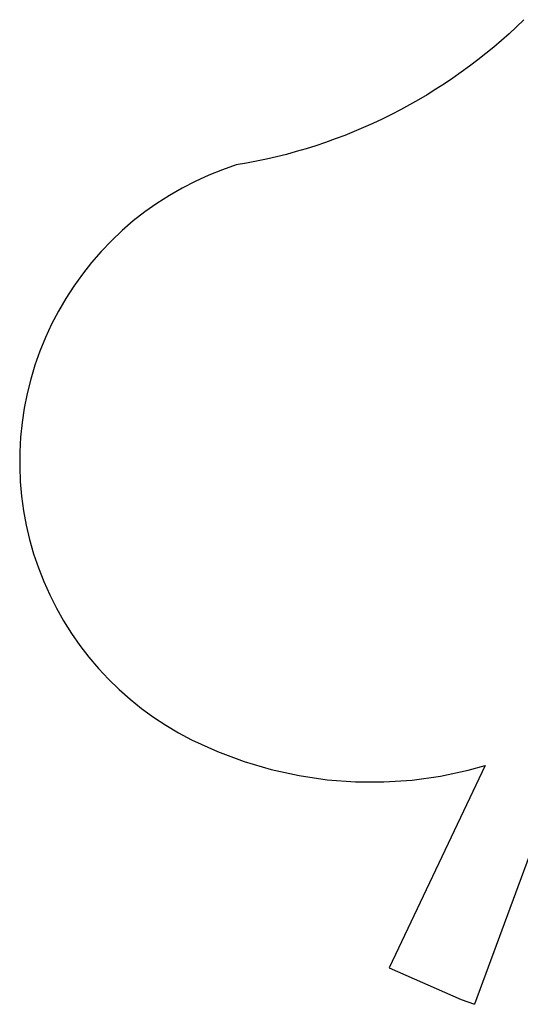
# Model space of a CAD drawing. Extents: x -123 to 105, y -85 to 68.
# Drawn here: x -42 to -9, y -16 to 49 of the extents above; entities that cross this region are included whole.
import ezdxf

# ---------------------------------------------------------------- set-up
doc = ezdxf.new("R2010")
doc.units = 0
doc.layers.get('0').update_dxf_attribs({"linetype": 'CONTINUOUS'})

msp = doc.modelspace()

# ---------------------------------------------------------------- linework, layer by layer
for p, q in [((-8.939, 49.15), (-9.428, 48.681)), ((-9.428, 48.681), (-9.927, 48.221)), ((-10.434, 47.771), (-10.949, 47.33)), ((-9.927, 48.221), (-10.434, 47.771)), ((-10.949, 47.33), (-11.473, 46.9)), ((-12.005, 46.48), (-12.545, 46.069)), ((-11.473, 46.9), (-12.005, 46.48)), ((-12.545, 46.069), (-13.093, 45.67)), ((-13.649, 45.28), (-14.211, 44.902)), ((-13.093, 45.67), (-13.649, 45.28)), ((-14.781, 44.534), (-15.358, 44.178)), ((-14.211, 44.902), (-14.781, 44.534)), ((-15.941, 43.832), (-16.531, 43.498)), ((-15.358, 44.178), (-15.941, 43.832)), ((-17.128, 43.175), (-17.73, 42.863)), ((-16.531, 43.498), (-17.128, 43.175)), ((-18.338, 42.563), (-18.952, 42.275)), ((-17.73, 42.863), (-18.338, 42.563)), ((-19.571, 41.998), (-20.196, 41.734)), ((-18.952, 42.275), (-19.571, 41.998)), ((-21.459, 41.241), (-22.098, 41.013)), ((-20.825, 41.481), (-21.459, 41.241)), ((-20.196, 41.734), (-20.825, 41.481)), ((-23.388, 40.593), (-24.038, 40.402)), ((-22.741, 40.797), (-23.388, 40.593)), ((-22.098, 41.013), (-22.741, 40.797)), ((-26.01, 39.903), (-26.674, 39.762)), ((-25.35, 40.057), (-26.01, 39.903)), ((-24.692, 40.223), (-25.35, 40.057)), ((-24.038, 40.402), (-24.692, 40.223)), ((-28.932, 39.199), (-29.84, 38.837)), ((-28.008, 39.518), (-28.932, 39.199)), ((-27.34, 39.634), (-28.008, 39.518)), ((-26.674, 39.762), (-27.34, 39.634)), ((-29.84, 38.837), (-30.729, 38.432)), ((-31.599, 37.986), (-32.446, 37.499)), ((-30.729, 38.432), (-31.599, 37.986)), ((-32.446, 37.499), (-33.269, 36.972)), ((-33.269, 36.972), (-34.067, 36.407)), ((-34.067, 36.407), (-34.836, 35.804)), ((-34.836, 35.804), (-35.577, 35.166)), ((-35.577, 35.166), (-36.286, 34.494)), ((-36.286, 34.494), (-36.962, 33.789)), ((-36.962, 33.789), (-37.605, 33.052)), ((-37.605, 33.052), (-38.212, 32.286)), ((-38.212, 32.286), (-38.782, 31.492)), ((-38.782, 31.492), (-39.313, 30.672)), ((-39.313, 30.672), (-39.806, 29.828)), ((-39.806, 29.828), (-40.257, 28.961)), ((-40.257, 28.961), (-40.667, 28.074)), ((-40.667, 28.074), (-41.035, 27.168)), ((-41.035, 27.168), (-41.359, 26.246)), ((-41.359, 26.246), (-41.64, 25.31)), ((-41.64, 25.31), (-41.875, 24.361)), ((-41.875, 24.361), (-42.066, 23.403)), ((-42.066, 23.403), (-42.211, 22.436)), ((-42.211, 22.436), (-42.31, 21.464)), ((-42.31, 21.464), (-42.363, 20.488)), ((-42.363, 20.488), (-42.369, 19.511)), ((-42.369, 19.511), (-42.329, 18.534)), ((-42.329, 18.534), (-42.243, 17.56)), ((-42.243, 17.56), (-42.111, 16.592)), ((-42.111, 16.592), (-41.933, 15.631)), ((-41.933, 15.631), (-41.71, 14.679)), ((-41.71, 14.679), (-41.443, 13.739)), ((-41.443, 13.739), (-41.13, 12.813)), ((-41.13, 12.813), (-40.775, 11.903)), ((-40.775, 11.903), (-40.377, 11.01)), ((-40.377, 11.01), (-39.936, 10.138)), ((-39.936, 10.138), (-39.455, 9.287)), ((-39.455, 9.287), (-38.935, 8.46)), ((-38.935, 8.46), (-38.375, 7.658)), ((-38.375, 7.658), (-37.779, 6.884)), ((-37.779, 6.884), (-37.146, 6.139)), ((-37.146, 6.139), (-36.479, 5.425)), ((-36.479, 5.425), (-35.779, 4.743)), ((-35.779, 4.743), (-35.047, 4.095)), ((-35.047, 4.095), (-34.285, 3.483)), ((-34.285, 3.483), (-33.495, 2.907)), ((-33.495, 2.907), (-32.679, 2.37)), ((-32.679, 2.37), (-31.838, 1.871)), ((-31.838, 1.871), (-30.975, 1.413)), ((-30.975, 1.413), (-29.262, 0.63)), ((-29.262, 0.63), (-27.497, -0.03)), ((-27.497, -0.03), (-25.69, -0.564)), ((-25.69, -0.564), (-23.85, -0.968)), ((-11.504, -0.293), (-17.878, -13.718)), ((-14.477, -1.006), (-12.633, -0.617)), ((-12.633, -0.617), (-11.504, -0.293)), ((-23.85, -0.968), (-21.986, -1.241)), ((-21.986, -1.241), (-20.107, -1.382)), ((-18.223, -1.39), (-16.343, -1.264)), ((-16.343, -1.264), (-14.477, -1.006)), ((-20.107, -1.382), (-18.223, -1.39)), ((-6.803, -1.418), (-12.229, -16.132)), ((-17.878, -13.718), (-13.109, -15.808)), ((-13.109, -15.808), (-12.229, -16.132))]:
    msp.add_line(p, q)

doc.saveas('drawing.dxf')
